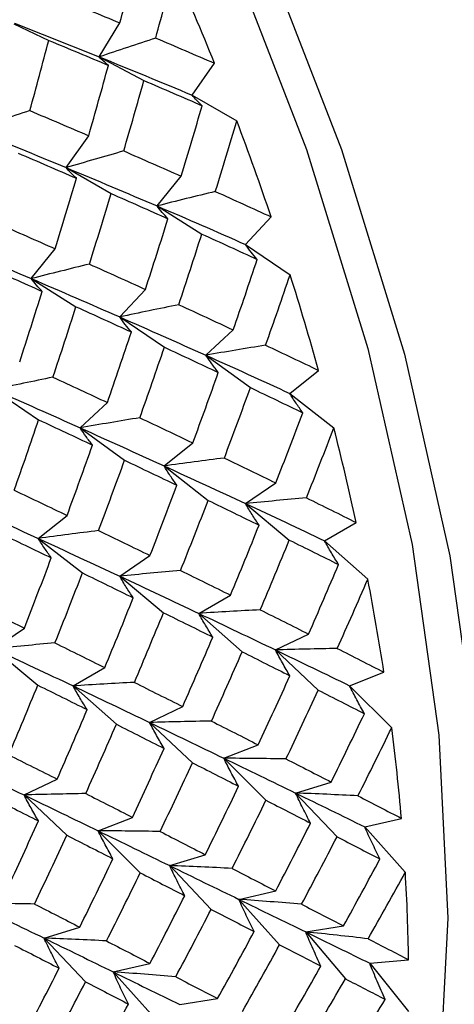
# Paper-space layout '_Isometric' of a CAD drawing. Units: inches. Extents: x -5.35 to 3.54, y -3.49 to 2.58.
# Drawn here: x 2.52 to 2.67, y -2.25 to -1.9 of the extents above; entities that cross this region are included whole.
import ezdxf

# ---------------------------------------------------------------- set-up
doc = ezdxf.new("R2010")
doc.units = ezdxf.units.IN
doc.header["$MEASUREMENT"] = 0

psp = doc.layouts.new('_Isometric')

# ---------------------------------------------------------------- linework, layer by layer
at = {"color": 7, "linetype": 'Continuous', "lineweight": 25}
for p, q in [((2.51775, -1.89856), (2.53019, -1.90448)), ((2.51793, -1.89836), (2.54817, -1.91038)), ((2.54817, -1.91038), (2.55556, -1.89826)), ((2.54817, -1.91038), (2.56415, -1.9188)), ((2.58129, -1.92402), (2.58928, -1.91264)), ((2.58129, -1.92402), (2.59728, -1.93325)), ((2.53643, -1.94991), (2.54443, -1.93853)), ((2.53643, -1.94991), (2.55243, -1.95914)), ((2.56881, -1.96359), (2.57741, -1.95297)), ((2.56881, -1.96359), (2.58479, -1.97362)), ((2.60035, -1.97731), (2.60953, -1.96748)), ((2.60035, -1.97731), (2.61629, -1.98812)), ((2.52392, -1.98951), (2.53251, -1.97889)), ((2.52392, -1.98951), (2.5399, -1.99954)), ((2.5555, -2.0032), (2.56467, -1.99337)), ((2.5555, -2.0032), (2.57143, -2.01401)), ((2.58626, -2.01687), (2.596, -2.00784)), ((2.58626, -2.01687), (2.60212, -2.02844)), ((2.61615, -2.03048), (2.62643, -2.02227)), ((2.51065, -2.0291), (2.52658, -2.03991)), ((2.61615, -2.03048), (2.6319, -2.04278)), ((2.54137, -2.04279), (2.55111, -2.03376)), ((2.54137, -2.04279), (2.55723, -2.05436)), ((2.5713, -2.05637), (2.58158, -2.04816)), ((2.5713, -2.05637), (2.58705, -2.06868)), ((2.60038, -2.06982), (2.61119, -2.06244)), ((2.60038, -2.06982), (2.616, -2.08284)), ((2.52645, -2.08227), (2.53673, -2.07405)), ((2.62856, -2.08312), (2.63988, -2.07659)), ((2.52645, -2.08227), (2.5422, -2.09457)), ((2.62856, -2.08312), (2.64402, -2.09682)), ((2.55549, -2.09574), (2.5663, -2.08836)), ((2.55549, -2.09574), (2.57111, -2.10876)), ((2.58371, -2.10901), (2.59502, -2.10248)), ((2.58371, -2.10901), (2.59917, -2.12271)), ((2.51068, -2.12161), (2.52149, -2.11423)), ((2.61107, -2.12205), (2.62286, -2.11637)), ((2.51068, -2.12161), (2.5263, -2.13462)), ((2.61107, -2.12205), (2.62632, -2.13641)), ((2.53886, -2.1349), (2.55017, -2.12837)), ((2.6375, -2.13482), (2.64976, -2.13002)), ((2.53886, -2.1349), (2.55431, -2.1486)), ((2.6375, -2.13482), (2.65253, -2.14982)), ((2.56617, -2.14796), (2.57797, -2.14229)), ((2.56617, -2.14796), (2.58143, -2.16232)), ((2.59265, -2.16071), (2.6049, -2.15592)), ((2.59265, -2.16071), (2.60768, -2.17571)), ((2.52137, -2.17383), (2.53316, -2.16816)), ((2.61824, -2.17314), (2.63093, -2.16922)), ((2.52137, -2.17383), (2.53662, -2.18819)), ((2.61824, -2.17314), (2.63302, -2.18874)), ((2.5478, -2.18661), (2.56005, -2.18181)), ((2.64289, -2.1852), (2.65599, -2.18217)), ((2.64289, -2.1852), (2.65739, -2.20138)), ((2.5478, -2.18661), (2.56283, -2.2016)), ((2.57334, -2.19905), (2.58603, -2.19513)), ((2.57334, -2.19905), (2.58812, -2.21465)), ((2.59804, -2.21109), (2.61114, -2.20806)), ((2.59804, -2.21109), (2.61254, -2.22727)), ((2.52853, -2.22492), (2.54123, -2.221)), ((2.62184, -2.22271), (2.63533, -2.22057)), ((2.62184, -2.22271), (2.63603, -2.23943)), ((2.52853, -2.22492), (2.54331, -2.24052)), ((2.55319, -2.23699), (2.56629, -2.23396)), ((2.64469, -2.23387), (2.65854, -2.23263)), ((2.64469, -2.23387), (2.65854, -2.25111)), ((2.55319, -2.23699), (2.56769, -2.25316)), ((2.57694, -2.24863), (2.59043, -2.24649))]:
    psp.add_line(p, q, dxfattribs=at)
at = {"color": 7, "linetype": 'Continuous', "lineweight": 25, "flags": 128}
for points in [[(1.84117, -1.35643), (1.86495, -1.34239), (1.90835, -1.32539), (1.95568, -1.31677), (2.00631, -1.31663), (2.05954, -1.32499), (2.11467, -1.34173), (2.17094, -1.36662), (2.2276, -1.39932), (2.28387, -1.4394), (2.33899, -1.48631), (2.39223, -1.53942), (2.44286, -1.59801), (2.49019, -1.66128), (2.53359, -1.72839), (2.57247, -1.79842), (2.6063, -1.87043), (2.63463, -1.94344), (2.65707, -2.01646), (2.67332, -2.08852), (2.68315, -2.15862)], [(1.98808, -1.3336), (2.01182, -1.33457), (2.06354, -1.34269), (2.11709, -1.35895), (2.17175, -1.38313), (2.22679, -1.4149), (2.28145, -1.45384), (2.335, -1.49941), (2.38672, -1.551), (2.4359, -1.60791), (2.48188, -1.66938), (2.52404, -1.73457), (2.56181, -1.8026), (2.59467, -1.87255), (2.62219, -1.94347), (2.64399, -2.01441), (2.65977, -2.0844), (2.66933, -2.15251), (2.67253, -2.2178), (2.66933, -2.2794), (2.65977, -2.33647), (2.64399, -2.38824), (2.62276, -2.43302)]]:
    psp.add_lwpolyline(points, dxfattribs=at)
at = {"color": 7, "linetype": 'Continuous', "lineweight": 25}
for centre, radius, start, end in [((1.53277, -2.33471), 1.1377, 21.7764, 23.63511), ((1.58013, -2.3164), 1.08693, 18.72452, 20.64068), ((1.64108, -2.2965), 1.0228, 15.55239, 17.54784), ((1.71328, -2.27729), 0.94808, 12.22198, 14.32094), ((1.79377, -2.26086), 0.86592, 8.69061, 10.92033), ((1.87923, -2.2489), 0.77963, 4.90991, 7.30129), ((1.96613, -2.24261), 0.69249, 0.82507, 3.41309)]:
    psp.add_arc(centre, radius, start, end, dxfattribs=at)
for points in [[(2.55556, -1.89826), (2.55779, -1.8899), (2.55996, -1.88156), (2.56208, -1.87323)], [(2.56835, -1.90365), (2.57063, -1.89528), (2.57286, -1.88693), (2.57504, -1.87859)], [(2.5341, -1.88938), (2.54131, -1.89233), (2.54846, -1.89529), (2.55556, -1.89826)], [(2.52346, -1.92957), (2.52575, -1.9212), (2.52799, -1.91284), (2.53019, -1.90448)], [(2.53019, -1.90448), (2.53733, -1.90745), (2.54443, -1.91042), (2.55147, -1.9134)], [(2.56835, -1.90365), (2.57538, -1.90664), (2.58237, -1.90963), (2.58928, -1.91264)], [(2.54817, -1.91038), (2.55935, -1.91491), (2.5704, -1.91946), (2.58129, -1.92402)], [(2.54443, -1.93853), (2.54683, -1.93015), (2.54917, -1.92177), (2.55147, -1.9134)], [(2.55694, -1.94395), (2.5594, -1.93556), (2.5618, -1.92718), (2.56415, -1.9188)], [(2.56415, -1.9188), (2.57113, -1.9218), (2.57805, -1.9248), (2.58492, -1.9278)], [(2.57741, -1.95297), (2.57997, -1.94457), (2.58247, -1.93618), (2.58492, -1.9278)], [(2.52346, -1.92957), (2.5305, -1.93255), (2.53749, -1.93554), (2.54443, -1.93853)], [(2.50328, -1.9363), (2.51445, -1.94082), (2.52551, -1.94536), (2.53643, -1.94991)], [(2.5896, -1.95842), (2.59222, -1.95003), (2.59478, -1.94163), (2.59728, -1.93325)], [(2.51926, -1.94472), (2.52623, -1.94771), (2.53316, -1.95071), (2.54004, -1.95371)], [(2.55694, -1.94395), (2.56382, -1.94696), (2.57064, -1.94996), (2.57741, -1.95297)], [(2.53643, -1.94991), (2.54736, -1.95446), (2.55816, -1.95902), (2.56881, -1.96359)], [(2.53251, -1.97889), (2.53507, -1.9705), (2.53758, -1.9621), (2.54004, -1.95371)], [(2.54471, -1.98434), (2.54733, -1.97594), (2.54991, -1.96754), (2.55243, -1.95914)], [(2.55243, -1.95914), (2.55925, -1.96215), (2.56601, -1.96516), (2.57272, -1.96817)], [(2.5896, -1.95842), (2.5963, -1.96144), (2.60295, -1.96446), (2.60953, -1.96748)], [(2.56881, -1.96359), (2.57948, -1.96816), (2.58999, -1.97274), (2.60035, -1.97731)], [(2.51206, -1.96986), (2.51892, -1.97287), (2.52574, -1.97588), (2.53251, -1.97889)], [(2.56467, -1.99337), (2.56741, -1.98497), (2.57009, -1.97657), (2.57272, -1.96817)], [(2.57656, -1.99882), (2.57936, -1.99042), (2.58211, -1.98202), (2.58479, -1.97362)], [(2.58479, -1.97362), (2.59144, -1.97664), (2.59802, -1.97965), (2.60454, -1.98266)], [(2.49158, -1.9758), (2.50247, -1.98036), (2.51326, -1.98493), (2.52392, -1.98951)], [(2.50758, -1.98504), (2.51437, -1.98805), (2.52112, -1.99107), (2.52783, -1.99408)], [(2.54471, -1.98434), (2.55142, -1.98735), (2.55807, -1.99036), (2.56467, -1.99337)], [(2.596, -2.00784), (2.59891, -1.99945), (2.60175, -1.99105), (2.60454, -1.98266)], [(2.60756, -2.01327), (2.61053, -2.00489), (2.61344, -1.9965), (2.61629, -1.98812)], [(2.52392, -1.98951), (2.53457, -1.99407), (2.5451, -1.99864), (2.5555, -2.0032)], [(2.51982, -2.01926), (2.52254, -2.01088), (2.52521, -2.00248), (2.52783, -1.99408)], [(2.53168, -2.02472), (2.53447, -2.01634), (2.53721, -2.00794), (2.5399, -1.99954)], [(2.5399, -1.99954), (2.54654, -2.00255), (2.55313, -2.00556), (2.55966, -2.00857)], [(2.57656, -1.99882), (2.5831, -2.00183), (2.58958, -2.00483), (2.596, -2.00784)], [(2.5555, -2.0032), (2.56589, -2.00777), (2.57615, -2.01233), (2.58626, -2.01687)], [(2.55111, -2.03376), (2.55401, -2.02537), (2.55686, -2.01697), (2.55966, -2.00857)], [(2.60756, -2.01327), (2.61391, -2.01628), (2.62021, -2.01927), (2.62643, -2.02227)], [(2.56267, -2.03919), (2.56565, -2.0308), (2.56857, -2.02241), (2.57143, -2.01401)], [(2.57143, -2.01401), (2.5779, -2.01702), (2.58432, -2.02002), (2.59068, -2.02302)], [(2.58626, -2.01687), (2.59638, -2.02142), (2.60635, -2.02596), (2.61615, -2.03048)], [(2.58158, -2.04816), (2.58467, -2.03978), (2.5877, -2.0314), (2.59068, -2.02302)], [(2.53168, -2.02472), (2.53821, -2.02774), (2.54468, -2.03075), (2.55111, -2.03376)], [(2.51065, -2.0291), (2.521, -2.03367), (2.53125, -2.03824), (2.54137, -2.04279)], [(2.59283, -2.05355), (2.59598, -2.04518), (2.59908, -2.03681), (2.60212, -2.02844)], [(2.60212, -2.02844), (2.60841, -2.03143), (2.61464, -2.03442), (2.62081, -2.0374)], [(2.61119, -2.06244), (2.61446, -2.0541), (2.61766, -2.04575), (2.62081, -2.0374)], [(2.51786, -2.06506), (2.52083, -2.05667), (2.52374, -2.04829), (2.52658, -2.03991)], [(2.52658, -2.03991), (2.53303, -2.04292), (2.53944, -2.04593), (2.54579, -2.04893)], [(2.56267, -2.03919), (2.56903, -2.04218), (2.57533, -2.04517), (2.58158, -2.04816)], [(2.54137, -2.04279), (2.55148, -2.04733), (2.56146, -2.05186), (2.5713, -2.05637)], [(2.6221, -2.06778), (2.62543, -2.05946), (2.6287, -2.05112), (2.6319, -2.04278)], [(2.53673, -2.07405), (2.5398, -2.06569), (2.54282, -2.05732), (2.54579, -2.04893)], [(2.54795, -2.07946), (2.55109, -2.0711), (2.55419, -2.06273), (2.55723, -2.05436)], [(2.55723, -2.05436), (2.56351, -2.05735), (2.56975, -2.06033), (2.57593, -2.0633)], [(2.59283, -2.05355), (2.59901, -2.05652), (2.60513, -2.05949), (2.61119, -2.06244)], [(2.5713, -2.05637), (2.58114, -2.06088), (2.59084, -2.06537), (2.60038, -2.06982)], [(2.51786, -2.06506), (2.52421, -2.06806), (2.5305, -2.07106), (2.53673, -2.07405)], [(2.5663, -2.08836), (2.56956, -2.08002), (2.57277, -2.07167), (2.57593, -2.0633)], [(2.49656, -2.06866), (2.50668, -2.07321), (2.51664, -2.07775), (2.52645, -2.08227)], [(2.57721, -2.0937), (2.58054, -2.08537), (2.58383, -2.07703), (2.58705, -2.06868)], [(2.58705, -2.06868), (2.59316, -2.07164), (2.59922, -2.07459), (2.60521, -2.07753)], [(2.60038, -2.06982), (2.60994, -2.07429), (2.61933, -2.07872), (2.62856, -2.08312)], [(2.6221, -2.06778), (2.62809, -2.07073), (2.63402, -2.07366), (2.63988, -2.07659)], [(2.51242, -2.08022), (2.51871, -2.08322), (2.52494, -2.0862), (2.5311, -2.08918)], [(2.54795, -2.07946), (2.55411, -2.08244), (2.56023, -2.0854), (2.5663, -2.08836)], [(2.59502, -2.10248), (2.59848, -2.09417), (2.60188, -2.08586), (2.60521, -2.07753)], [(2.52645, -2.08227), (2.53625, -2.08679), (2.54593, -2.09128), (2.55549, -2.09574)], [(2.60561, -2.10773), (2.60913, -2.09945), (2.6126, -2.09115), (2.616, -2.08284)], [(2.616, -2.08284), (2.62193, -2.08577), (2.62779, -2.08868), (2.63359, -2.09158)], [(2.52149, -2.11423), (2.52475, -2.10588), (2.52796, -2.09753), (2.5311, -2.08918)], [(2.53239, -2.11957), (2.53572, -2.11124), (2.53899, -2.1029), (2.5422, -2.09457)], [(2.5422, -2.09457), (2.54829, -2.09754), (2.55433, -2.1005), (2.56033, -2.10344)], [(2.57721, -2.0937), (2.5832, -2.09664), (2.58914, -2.09956), (2.59502, -2.10248)], [(2.62286, -2.11637), (2.6265, -2.10812), (2.63008, -2.09986), (2.63359, -2.09158)], [(2.55549, -2.09574), (2.56503, -2.1002), (2.57445, -2.10462), (2.58371, -2.10901)], [(2.6331, -2.12154), (2.6368, -2.11331), (2.64044, -2.10507), (2.64402, -2.09682)], [(2.55017, -2.12837), (2.55361, -2.12008), (2.55699, -2.11177), (2.56033, -2.10344)], [(2.50312, -2.10533), (2.5093, -2.10831), (2.51543, -2.11127), (2.52149, -2.11423)], [(2.60561, -2.10773), (2.61142, -2.11063), (2.61717, -2.11351), (2.62286, -2.11637)], [(2.56073, -2.13364), (2.56424, -2.12537), (2.5677, -2.11707), (2.57111, -2.10876)], [(2.57111, -2.10876), (2.57703, -2.11168), (2.5829, -2.11459), (2.58871, -2.11749)], [(2.58371, -2.10901), (2.59298, -2.1134), (2.6021, -2.11774), (2.61107, -2.12205)], [(2.57797, -2.14229), (2.5816, -2.13404), (2.58519, -2.12577), (2.58871, -2.11749)], [(2.51068, -2.12161), (2.52023, -2.12607), (2.52963, -2.1305), (2.53886, -2.1349)], [(2.53239, -2.11957), (2.53838, -2.12251), (2.54431, -2.12545), (2.55017, -2.12837)], [(2.61107, -2.12205), (2.62004, -2.12635), (2.62886, -2.13061), (2.6375, -2.13482)], [(2.6331, -2.12154), (2.63871, -2.12439), (2.64427, -2.12721), (2.64976, -2.13002)], [(2.58821, -2.14745), (2.59192, -2.13923), (2.59557, -2.13098), (2.59917, -2.12271)], [(2.59917, -2.12271), (2.60491, -2.12559), (2.61059, -2.12845), (2.61621, -2.13129)], [(2.6049, -2.15592), (2.60873, -2.14772), (2.6125, -2.13951), (2.61621, -2.13129)], [(2.5159, -2.15952), (2.51943, -2.15123), (2.52289, -2.14293), (2.5263, -2.13462)], [(2.5263, -2.13462), (2.53222, -2.13755), (2.53809, -2.14047), (2.54388, -2.14337)], [(2.53886, -2.1349), (2.54809, -2.1393), (2.5572, -2.14366), (2.56617, -2.14796)], [(2.56073, -2.13364), (2.56653, -2.13654), (2.57227, -2.13943), (2.57797, -2.14229)], [(2.61481, -2.16096), (2.61871, -2.15279), (2.62255, -2.14461), (2.62632, -2.13641)], [(2.62632, -2.13641), (2.63188, -2.13923), (2.63736, -2.14203), (2.64279, -2.14481)], [(2.53316, -2.16816), (2.5368, -2.15991), (2.54037, -2.15164), (2.54388, -2.14337)], [(2.63093, -2.16922), (2.63495, -2.1611), (2.6389, -2.15296), (2.64279, -2.14481)], [(2.54339, -2.17332), (2.5471, -2.1651), (2.55074, -2.15685), (2.55431, -2.1486)], [(2.55431, -2.1486), (2.56003, -2.15149), (2.56571, -2.15435), (2.57133, -2.1572)], [(2.56617, -2.14796), (2.57514, -2.15226), (2.58397, -2.15652), (2.59265, -2.16071)], [(2.58821, -2.14745), (2.59383, -2.15029), (2.5994, -2.15311), (2.6049, -2.15592)], [(2.64048, -2.17413), (2.64456, -2.16605), (2.64858, -2.15794), (2.65253, -2.14982)], [(2.56005, -2.18181), (2.56386, -2.17363), (2.56762, -2.16543), (2.57133, -2.1572)], [(2.49401, -2.16079), (2.50328, -2.16518), (2.5124, -2.16953), (2.52137, -2.17383)], [(2.5159, -2.15952), (2.52172, -2.16241), (2.52747, -2.16529), (2.53316, -2.16816)], [(2.59265, -2.16071), (2.60133, -2.16491), (2.60986, -2.16905), (2.61824, -2.17314)], [(2.61481, -2.16096), (2.62024, -2.16373), (2.62562, -2.16649), (2.63093, -2.16922)], [(2.56993, -2.18687), (2.57382, -2.17871), (2.57765, -2.17053), (2.58143, -2.16232)], [(2.58143, -2.16232), (2.58698, -2.16514), (2.59247, -2.16794), (2.59791, -2.17071)], [(2.58603, -2.19513), (2.59005, -2.18702), (2.59401, -2.17888), (2.59791, -2.17071)], [(2.50946, -2.1745), (2.5152, -2.17737), (2.52089, -2.18023), (2.52651, -2.18307)], [(2.52137, -2.17383), (2.53034, -2.17814), (2.53915, -2.1824), (2.5478, -2.18661)], [(2.54339, -2.17332), (2.54901, -2.17617), (2.55457, -2.179), (2.56005, -2.18181)], [(2.61824, -2.17314), (2.62662, -2.17722), (2.63484, -2.18124), (2.64289, -2.1852)], [(2.64048, -2.17413), (2.64571, -2.17684), (2.65089, -2.17952), (2.65599, -2.18217)], [(2.59559, -2.20005), (2.59968, -2.19196), (2.60371, -2.18385), (2.60768, -2.17571)], [(2.60768, -2.17571), (2.61305, -2.17846), (2.61835, -2.18118), (2.62359, -2.18388)], [(2.5152, -2.2077), (2.51903, -2.19951), (2.5228, -2.1913), (2.52651, -2.18307)], [(2.61114, -2.20806), (2.61535, -2.20003), (2.6195, -2.19197), (2.62359, -2.18388)], [(2.5251, -2.21274), (2.529, -2.20458), (2.53284, -2.19639), (2.53662, -2.18819)], [(2.53662, -2.18819), (2.54217, -2.19101), (2.54766, -2.19381), (2.55308, -2.19659)], [(2.5478, -2.18661), (2.55644, -2.19082), (2.56496, -2.19497), (2.57334, -2.19905)], [(2.56993, -2.18687), (2.57535, -2.18965), (2.58072, -2.1924), (2.58603, -2.19513)], [(2.62035, -2.21282), (2.62464, -2.20482), (2.62886, -2.19679), (2.63302, -2.18874)], [(2.63302, -2.18874), (2.63819, -2.19141), (2.64329, -2.19405), (2.64833, -2.19667)], [(2.54123, -2.221), (2.54524, -2.21288), (2.5492, -2.20475), (2.55308, -2.19659)], [(2.57334, -2.19905), (2.58172, -2.20313), (2.58995, -2.20715), (2.59804, -2.21109)], [(2.63533, -2.22057), (2.63973, -2.21263), (2.64406, -2.20466), (2.64833, -2.19667)], [(2.55077, -2.22592), (2.55486, -2.21783), (2.55888, -2.20972), (2.56283, -2.2016)], [(2.56283, -2.2016), (2.56817, -2.20436), (2.57347, -2.20709), (2.57871, -2.20979)], [(2.59559, -2.20005), (2.60083, -2.20275), (2.60602, -2.20542), (2.61114, -2.20806)], [(2.64418, -2.22516), (2.64865, -2.21726), (2.65305, -2.20933), (2.65739, -2.20138)], [(2.56629, -2.23396), (2.57048, -2.22594), (2.57462, -2.21788), (2.57871, -2.20979)], [(2.50295, -2.2125), (2.51163, -2.2167), (2.52016, -2.22084), (2.52853, -2.22492)], [(2.5251, -2.21274), (2.53054, -2.21552), (2.53591, -2.21827), (2.54123, -2.221)], [(2.59804, -2.21109), (2.60612, -2.21504), (2.61406, -2.21891), (2.62184, -2.22271)], [(2.62035, -2.21282), (2.62541, -2.21543), (2.6304, -2.21802), (2.63533, -2.22057)], [(2.57548, -2.23873), (2.57975, -2.23074), (2.58396, -2.22271), (2.58812, -2.21465)], [(2.58812, -2.21465), (2.59329, -2.21732), (2.5984, -2.21996), (2.60346, -2.22258)], [(2.59043, -2.24649), (2.59483, -2.23855), (2.59917, -2.23058), (2.60346, -2.22258)], [(2.62184, -2.22271), (2.62962, -2.22651), (2.63724, -2.23023), (2.64469, -2.23387)], [(2.51798, -2.2275), (2.52334, -2.23024), (2.52865, -2.23297), (2.53389, -2.23566)], [(2.52853, -2.22492), (2.53692, -2.22901), (2.54514, -2.23303), (2.55319, -2.23699)], [(2.55077, -2.22592), (2.55601, -2.22862), (2.56119, -2.2313), (2.56629, -2.23396)], [(2.59929, -2.25108), (2.60376, -2.24317), (2.60818, -2.23524), (2.61254, -2.22727)], [(2.61254, -2.22727), (2.61752, -2.22985), (2.62244, -2.23239), (2.6273, -2.23491)], [(2.64418, -2.22516), (2.64903, -2.22768), (2.65382, -2.23018), (2.65854, -2.23263)], [(2.61369, -2.25853), (2.61829, -2.25069), (2.62282, -2.24281), (2.6273, -2.23491)], [(2.52144, -2.25985), (2.52565, -2.25181), (2.5298, -2.24375), (2.53389, -2.23566)], [(2.55319, -2.23699), (2.56124, -2.24094), (2.56916, -2.24483), (2.57694, -2.24863)], [(2.53065, -2.26461), (2.53493, -2.2566), (2.53916, -2.24857), (2.54331, -2.24052)], [(2.54331, -2.24052), (2.54848, -2.24319), (2.55359, -2.24584), (2.55863, -2.24845)], [(2.57548, -2.23873), (2.58052, -2.24135), (2.5855, -2.24393), (2.59043, -2.24649)], [(2.62221, -2.26292), (2.62688, -2.25512), (2.63148, -2.24729), (2.63603, -2.23943)], [(2.63603, -2.23943), (2.64081, -2.24191), (2.64553, -2.24436), (2.65019, -2.24677)], [(2.54562, -2.27236), (2.55002, -2.26441), (2.55436, -2.25644), (2.55863, -2.24845)], [(2.63603, -2.27005), (2.64081, -2.26232), (2.64553, -2.25456), (2.65019, -2.24677)]]:
    psp.add_open_spline(points, degree=3, dxfattribs=at)
for points, knots in [([(2.56835, -1.90365), (2.565, -1.90476), (2.56165, -1.90587), (2.55829, -1.90699), (2.55492, -1.90811), (2.55155, -1.90924), (2.54817, -1.91038)], [0, 0, 0, 0, 0.0002923219, 0.0002923219, 0.0002923219, 0.0005847102, 0.0005847102, 0.0005847102, 0.0005847102]), ([(2.55147, -1.9134), (2.55086, -1.91292), (2.55029, -1.91243), (2.54974, -1.91193), (2.54919, -1.91142), (2.54867, -1.91091), (2.54817, -1.91038)], [0, 0, 0, 0, 0.0002923793, 0.0002923793, 0.0002923793, 0.0005848222, 0.0005848222, 0.0005848222, 0.0005848222]), ([(2.58492, -1.9278), (2.58426, -1.92719), (2.58363, -1.92657), (2.58302, -1.92594), (2.58242, -1.92531), (2.58184, -1.92467), (2.58129, -1.92402)], [0, 0, 0, 0, 0.0002921836, 0.0002921836, 0.0002921836, 0.0005844293, 0.0005844293, 0.0005844293, 0.0005844293]), ([(2.52346, -1.92957), (2.52011, -1.93067), (2.51676, -1.93179), (2.51339, -1.93291), (2.51003, -1.93403), (2.50666, -1.93516), (2.50328, -1.9363)], [0, 0, 0, 0, 0.0002923793, 0.0002923793, 0.0002923793, 0.0005848222, 0.0005848222, 0.0005848222, 0.0005848222]), ([(2.55694, -1.94395), (2.55354, -1.94493), (2.55013, -1.94591), (2.54671, -1.9469), (2.54329, -1.9479), (2.53987, -1.9489), (2.53643, -1.94991)], [0, 0, 0, 0, 0.0002924255, 0.0002924255, 0.0002924255, 0.0005849161, 0.0005849161, 0.0005849161, 0.0005849161]), ([(2.54004, -1.95371), (2.53939, -1.9531), (2.53876, -1.95248), (2.53816, -1.95184), (2.53756, -1.95121), (2.53698, -1.95057), (2.53643, -1.94991)], [0, 0, 0, 0, 0.0002924255, 0.0002924255, 0.0002924255, 0.0005849161, 0.0005849161, 0.0005849161, 0.0005849161]), ([(2.5896, -1.95842), (2.58615, -1.95927), (2.58269, -1.96012), (2.57923, -1.96098), (2.57577, -1.96184), (2.57229, -1.96271), (2.56881, -1.96359)], [0, 0, 0, 0, 0.0002923219, 0.0002923219, 0.0002923219, 0.0005847102, 0.0005847102, 0.0005847102, 0.0005847102]), ([(2.57272, -1.96817), (2.57201, -1.96743), (2.57134, -1.96667), (2.57069, -1.96591), (2.57003, -1.96515), (2.56941, -1.96437), (2.56881, -1.96359)], [0, 0, 0, 0, 0.0002923793, 0.0002923793, 0.0002923793, 0.0005848222, 0.0005848222, 0.0005848222, 0.0005848222]), ([(2.60454, -1.98266), (2.60379, -1.98179), (2.60307, -1.98091), (2.60237, -1.98002), (2.60167, -1.97913), (2.601, -1.97822), (2.60035, -1.97731)], [0, 0, 0, 0, 0.0002921836, 0.0002921836, 0.0002921836, 0.0005844293, 0.0005844293, 0.0005844293, 0.0005844293]), ([(2.54471, -1.98434), (2.54126, -1.98518), (2.5378, -1.98603), (2.53434, -1.98689), (2.53087, -1.98775), (2.5274, -1.98863), (2.52392, -1.98951)], [0, 0, 0, 0, 0.0002923793, 0.0002923793, 0.0002923793, 0.0005848222, 0.0005848222, 0.0005848222, 0.0005848222]), ([(2.52783, -1.99408), (2.52712, -1.99334), (2.52644, -1.99259), (2.52579, -1.99183), (2.52514, -1.99106), (2.52452, -1.99029), (2.52392, -1.98951)], [0, 0, 0, 0, 0.0002923219, 0.0002923219, 0.0002923219, 0.0005847102, 0.0005847102, 0.0005847102, 0.0005847102]), ([(2.57656, -1.99882), (2.57307, -1.99953), (2.56957, -2.00025), (2.56606, -2.00098), (2.56254, -2.00171), (2.55902, -2.00245), (2.5555, -2.0032)], [0, 0, 0, 0, 0.0002924255, 0.0002924255, 0.0002924255, 0.0005849161, 0.0005849161, 0.0005849161, 0.0005849161]), ([(2.55966, -2.00857), (2.55892, -2.0077), (2.5582, -2.00681), (2.5575, -2.00592), (2.55681, -2.00502), (2.55614, -2.00412), (2.5555, -2.0032)], [0, 0, 0, 0, 0.0002924255, 0.0002924255, 0.0002924255, 0.0005849161, 0.0005849161, 0.0005849161, 0.0005849161]), ([(2.60756, -2.01327), (2.60403, -2.01385), (2.60048, -2.01444), (2.59693, -2.01504), (2.59338, -2.01564), (2.58983, -2.01625), (2.58626, -2.01687)], [0, 0, 0, 0, 0.0002923219, 0.0002923219, 0.0002923219, 0.0005847102, 0.0005847102, 0.0005847102, 0.0005847102]), ([(2.59068, -2.02302), (2.58989, -2.02201), (2.58913, -2.021), (2.58839, -2.01997), (2.58765, -2.01895), (2.58694, -2.01791), (2.58626, -2.01687)], [0, 0, 0, 0, 0.0002923793, 0.0002923793, 0.0002923793, 0.0005848222, 0.0005848222, 0.0005848222, 0.0005848222]), ([(2.53168, -2.02472), (2.52819, -2.02543), (2.5247, -2.02615), (2.52119, -2.02688), (2.51768, -2.02761), (2.51417, -2.02835), (2.51065, -2.0291)], [0, 0, 0, 0, 0.0002921836, 0.0002921836, 0.0002921836, 0.0005844293, 0.0005844293, 0.0005844293, 0.0005844293]), ([(2.62081, -2.0374), (2.61998, -2.03626), (2.61918, -2.03512), (2.6184, -2.03396), (2.61762, -2.03281), (2.61687, -2.03165), (2.61615, -2.03048)], [0, 0, 0, 0, 0.0002921836, 0.0002921836, 0.0002921836, 0.0005844293, 0.0005844293, 0.0005844293, 0.0005844293]), ([(2.56267, -2.03919), (2.55914, -2.03977), (2.55559, -2.04035), (2.55204, -2.04095), (2.54849, -2.04156), (2.54493, -2.04217), (2.54137, -2.04279)], [0, 0, 0, 0, 0.0002923793, 0.0002923793, 0.0002923793, 0.0005848222, 0.0005848222, 0.0005848222, 0.0005848222]), ([(2.54579, -2.04893), (2.545, -2.04793), (2.54423, -2.04691), (2.5435, -2.04589), (2.54276, -2.04486), (2.54205, -2.04383), (2.54137, -2.04279)], [0, 0, 0, 0, 0.0002923219, 0.0002923219, 0.0002923219, 0.0005847102, 0.0005847102, 0.0005847102, 0.0005847102]), ([(2.59283, -2.05355), (2.58925, -2.054), (2.58567, -2.05446), (2.58209, -2.05493), (2.5785, -2.0554), (2.5749, -2.05588), (2.5713, -2.05637)], [0, 0, 0, 0, 0.0002924255, 0.0002924255, 0.0002924255, 0.0005849161, 0.0005849161, 0.0005849161, 0.0005849161]), ([(2.57593, -2.0633), (2.5751, -2.06217), (2.5743, -2.06102), (2.57353, -2.05986), (2.57276, -2.05871), (2.57202, -2.05755), (2.5713, -2.05637)], [0, 0, 0, 0, 0.0002924255, 0.0002924255, 0.0002924255, 0.0005849161, 0.0005849161, 0.0005849161, 0.0005849161]), ([(2.6221, -2.06778), (2.61849, -2.0681), (2.61488, -2.06843), (2.61126, -2.06877), (2.60764, -2.06911), (2.60402, -2.06946), (2.60038, -2.06982)], [0, 0, 0, 0, 0.0002923219, 0.0002923219, 0.0002923219, 0.0005847102, 0.0005847102, 0.0005847102, 0.0005847102]), ([(2.60521, -2.07753), (2.60435, -2.07626), (2.60352, -2.07498), (2.60272, -2.0737), (2.60191, -2.07242), (2.60113, -2.07112), (2.60038, -2.06982)], [0, 0, 0, 0, 0.0002923793, 0.0002923793, 0.0002923793, 0.0005848222, 0.0005848222, 0.0005848222, 0.0005848222]), ([(2.54795, -2.07946), (2.54438, -2.0799), (2.5408, -2.08036), (2.53722, -2.08083), (2.53364, -2.08129), (2.53005, -2.08177), (2.52645, -2.08227)], [0, 0, 0, 0, 0.0002921836, 0.0002921836, 0.0002921836, 0.0005844293, 0.0005844293, 0.0005844293, 0.0005844293]), ([(2.5311, -2.08918), (2.53028, -2.08805), (2.52947, -2.0869), (2.5287, -2.08575), (2.52792, -2.0846), (2.52717, -2.08343), (2.52645, -2.08227)], [0, 0, 0, 0, 0.0002921836, 0.0002921836, 0.0002921836, 0.0005844293, 0.0005844293, 0.0005844293, 0.0005844293]), ([(2.63359, -2.09158), (2.6327, -2.09019), (2.63183, -2.08878), (2.631, -2.08737), (2.63016, -2.08596), (2.62935, -2.08454), (2.62856, -2.08312)], [0, 0, 0, 0, 0.0002921836, 0.0002921836, 0.0002921836, 0.0005844293, 0.0005844293, 0.0005844293, 0.0005844293]), ([(2.57721, -2.0937), (2.5736, -2.09401), (2.56999, -2.09434), (2.56637, -2.09468), (2.56275, -2.09502), (2.55912, -2.09538), (2.55549, -2.09574)], [0, 0, 0, 0, 0.0002923793, 0.0002923793, 0.0002923793, 0.0005848222, 0.0005848222, 0.0005848222, 0.0005848222]), ([(2.56033, -2.10344), (2.55946, -2.10218), (2.55863, -2.1009), (2.55782, -2.09962), (2.55702, -2.09833), (2.55624, -2.09704), (2.55549, -2.09574)], [0, 0, 0, 0, 0.0002923219, 0.0002923219, 0.0002923219, 0.0005847102, 0.0005847102, 0.0005847102, 0.0005847102]), ([(2.60561, -2.10773), (2.60197, -2.10792), (2.59833, -2.10812), (2.59468, -2.10833), (2.59103, -2.10855), (2.58738, -2.10877), (2.58371, -2.10901)], [0, 0, 0, 0, 0.0002924255, 0.0002924255, 0.0002924255, 0.0005849161, 0.0005849161, 0.0005849161, 0.0005849161]), ([(2.58871, -2.11749), (2.58782, -2.11609), (2.58696, -2.11468), (2.58613, -2.11327), (2.5853, -2.11186), (2.58449, -2.11044), (2.58371, -2.10901)], [0, 0, 0, 0, 0.0002924255, 0.0002924255, 0.0002924255, 0.0005849161, 0.0005849161, 0.0005849161, 0.0005849161]), ([(2.53239, -2.11957), (2.52879, -2.11988), (2.52518, -2.12021), (2.52156, -2.12055), (2.51794, -2.12089), (2.51431, -2.12124), (2.51068, -2.12161)], [0, 0, 0, 0, 0.0002923219, 0.0002923219, 0.0002923219, 0.0005847102, 0.0005847102, 0.0005847102, 0.0005847102]), ([(2.6331, -2.12154), (2.62944, -2.1216), (2.62578, -2.12167), (2.6221, -2.12175), (2.61843, -2.12184), (2.61475, -2.12193), (2.61107, -2.12205)], [0, 0, 0, 0, 0.0002923219, 0.0002923219, 0.0002923219, 0.0005847102, 0.0005847102, 0.0005847102, 0.0005847102]), ([(2.61621, -2.13129), (2.6153, -2.12976), (2.61442, -2.12823), (2.61356, -2.12669), (2.6127, -2.12515), (2.61187, -2.1236), (2.61107, -2.12205)], [0, 0, 0, 0, 0.0002923793, 0.0002923793, 0.0002923793, 0.0005848222, 0.0005848222, 0.0005848222, 0.0005848222]), ([(2.56073, -2.13364), (2.5571, -2.13383), (2.55346, -2.13402), (2.54982, -2.13423), (2.54617, -2.13444), (2.54252, -2.13467), (2.53886, -2.1349)], [0, 0, 0, 0, 0.0002921836, 0.0002921836, 0.0002921836, 0.0005844293, 0.0005844293, 0.0005844293, 0.0005844293]), ([(2.54388, -2.14337), (2.54299, -2.14197), (2.54213, -2.14057), (2.54129, -2.13916), (2.54046, -2.13775), (2.53964, -2.13633), (2.53886, -2.1349)], [0, 0, 0, 0, 0.0002921836, 0.0002921836, 0.0002921836, 0.0005844293, 0.0005844293, 0.0005844293, 0.0005844293]), ([(2.64279, -2.14481), (2.64185, -2.14316), (2.64094, -2.1415), (2.64006, -2.13983), (2.63918, -2.13817), (2.63833, -2.1365), (2.6375, -2.13482)], [0, 0, 0, 0, 0.0002921836, 0.0002921836, 0.0002921836, 0.0005844293, 0.0005844293, 0.0005844293, 0.0005844293]), ([(2.58821, -2.14745), (2.58455, -2.14751), (2.58088, -2.14758), (2.57721, -2.14767), (2.57354, -2.14775), (2.56986, -2.14785), (2.56617, -2.14796)], [0, 0, 0, 0, 0.0002923793, 0.0002923793, 0.0002923793, 0.0005848222, 0.0005848222, 0.0005848222, 0.0005848222]), ([(2.57133, -2.1572), (2.57041, -2.15567), (2.56953, -2.15414), (2.56867, -2.1526), (2.56781, -2.15106), (2.56698, -2.14952), (2.56617, -2.14796)], [0, 0, 0, 0, 0.0002923219, 0.0002923219, 0.0002923219, 0.0005847102, 0.0005847102, 0.0005847102, 0.0005847102]), ([(2.59791, -2.17071), (2.59698, -2.16906), (2.59607, -2.1674), (2.5952, -2.16573), (2.59432, -2.16407), (2.59347, -2.16239), (2.59265, -2.16071)], [0, 0, 0, 0, 0.0002924255, 0.0002924255, 0.0002924255, 0.0005849161, 0.0005849161, 0.0005849161, 0.0005849161]), ([(2.61481, -2.16096), (2.61113, -2.16089), (2.60744, -2.16084), (2.60375, -2.1608), (2.60006, -2.16075), (2.59636, -2.16073), (2.59265, -2.16071)], [0, 0, 0, 0, 0.0002924255, 0.0002924255, 0.0002924255, 0.0005849161, 0.0005849161, 0.0005849161, 0.0005849161]), ([(2.54339, -2.17332), (2.53974, -2.17338), (2.53607, -2.17345), (2.5324, -2.17354), (2.52873, -2.17362), (2.52505, -2.17372), (2.52137, -2.17383)], [0, 0, 0, 0, 0.0002923219, 0.0002923219, 0.0002923219, 0.0005847102, 0.0005847102, 0.0005847102, 0.0005847102]), ([(2.52651, -2.18307), (2.5256, -2.18154), (2.52471, -2.18001), (2.52386, -2.17847), (2.523, -2.17693), (2.52217, -2.17538), (2.52137, -2.17383)], [0, 0, 0, 0, 0.0002923793, 0.0002923793, 0.0002923793, 0.0005848222, 0.0005848222, 0.0005848222, 0.0005848222]), ([(2.62359, -2.18388), (2.62265, -2.1821), (2.62173, -2.18032), (2.62083, -2.17852), (2.61994, -2.17673), (2.61907, -2.17494), (2.61824, -2.17314)], [0, 0, 0, 0, 0.0002923793, 0.0002923793, 0.0002923793, 0.0005848222, 0.0005848222, 0.0005848222, 0.0005848222]), ([(2.64048, -2.17413), (2.63678, -2.17394), (2.63308, -2.17376), (2.62938, -2.17359), (2.62567, -2.17342), (2.62196, -2.17327), (2.61824, -2.17314)], [0, 0, 0, 0, 0.0002923219, 0.0002923219, 0.0002923219, 0.0005847102, 0.0005847102, 0.0005847102, 0.0005847102]), ([(2.64833, -2.19667), (2.64737, -2.19477), (2.64644, -2.19286), (2.64553, -2.19095), (2.64462, -2.18904), (2.64374, -2.18712), (2.64289, -2.1852)], [0, 0, 0, 0, 0.0002921836, 0.0002921836, 0.0002921836, 0.0005844293, 0.0005844293, 0.0005844293, 0.0005844293]), ([(2.55308, -2.19659), (2.55215, -2.19494), (2.55124, -2.19328), (2.55036, -2.19162), (2.54948, -2.18995), (2.54862, -2.18828), (2.5478, -2.18661)], [0, 0, 0, 0, 0.0002921836, 0.0002921836, 0.0002921836, 0.0005844293, 0.0005844293, 0.0005844293, 0.0005844293]), ([(2.56993, -2.18687), (2.56625, -2.1868), (2.56257, -2.18674), (2.55888, -2.1867), (2.5552, -2.18665), (2.5515, -2.18662), (2.5478, -2.18661)], [0, 0, 0, 0, 0.0002921836, 0.0002921836, 0.0002921836, 0.0005844293, 0.0005844293, 0.0005844293, 0.0005844293]), ([(2.57871, -2.20979), (2.57776, -2.20801), (2.57683, -2.20623), (2.57594, -2.20444), (2.57505, -2.20265), (2.57418, -2.20085), (2.57334, -2.19905)], [0, 0, 0, 0, 0.0002923219, 0.0002923219, 0.0002923219, 0.0005847102, 0.0005847102, 0.0005847102, 0.0005847102]), ([(2.59559, -2.20005), (2.59189, -2.19985), (2.58819, -2.19967), (2.58449, -2.19951), (2.58078, -2.19934), (2.57706, -2.19919), (2.57334, -2.19905)], [0, 0, 0, 0, 0.0002923793, 0.0002923793, 0.0002923793, 0.0005848222, 0.0005848222, 0.0005848222, 0.0005848222]), ([(2.5251, -2.21274), (2.52142, -2.21268), (2.51774, -2.21262), (2.51405, -2.21258), (2.51035, -2.21254), (2.50665, -2.21251), (2.50295, -2.2125)], [0, 0, 0, 0, 0.0002924255, 0.0002924255, 0.0002924255, 0.0005849161, 0.0005849161, 0.0005849161, 0.0005849161]), ([(2.60346, -2.22258), (2.6025, -2.22067), (2.60157, -2.21876), (2.60066, -2.21685), (2.59976, -2.21494), (2.59889, -2.21302), (2.59804, -2.21109)], [0, 0, 0, 0, 0.0002924255, 0.0002924255, 0.0002924255, 0.0005849161, 0.0005849161, 0.0005849161, 0.0005849161]), ([(2.62035, -2.21282), (2.61665, -2.2125), (2.61294, -2.2122), (2.60922, -2.21191), (2.6055, -2.21162), (2.60177, -2.21135), (2.59804, -2.21109)], [0, 0, 0, 0, 0.0002924255, 0.0002924255, 0.0002924255, 0.0005849161, 0.0005849161, 0.0005849161, 0.0005849161]), ([(2.6273, -2.23491), (2.62633, -2.23289), (2.6254, -2.23086), (2.62448, -2.22882), (2.62357, -2.22679), (2.62269, -2.22475), (2.62184, -2.22271)], [0, 0, 0, 0, 0.0002923793, 0.0002923793, 0.0002923793, 0.0005848222, 0.0005848222, 0.0005848222, 0.0005848222]), ([(2.64418, -2.22516), (2.64047, -2.22472), (2.63675, -2.2243), (2.63303, -2.22389), (2.62931, -2.22348), (2.62557, -2.22309), (2.62184, -2.22271)], [0, 0, 0, 0, 0.0002923219, 0.0002923219, 0.0002923219, 0.0005847102, 0.0005847102, 0.0005847102, 0.0005847102]), ([(2.53389, -2.23566), (2.53294, -2.23388), (2.53202, -2.2321), (2.53113, -2.23031), (2.53024, -2.22852), (2.52937, -2.22672), (2.52853, -2.22492)], [0, 0, 0, 0, 0.0002923793, 0.0002923793, 0.0002923793, 0.0005848222, 0.0005848222, 0.0005848222, 0.0005848222]), ([(2.55077, -2.22592), (2.54708, -2.22572), (2.54338, -2.22554), (2.53968, -2.22538), (2.53597, -2.22521), (2.53226, -2.22506), (2.52853, -2.22492)], [0, 0, 0, 0, 0.0002923219, 0.0002923219, 0.0002923219, 0.0005847102, 0.0005847102, 0.0005847102, 0.0005847102]), ([(2.65019, -2.24677), (2.64922, -2.24463), (2.64827, -2.24248), (2.64736, -2.24033), (2.64644, -2.23818), (2.64555, -2.23603), (2.64469, -2.23387)], [0, 0, 0, 0, 0.0002921836, 0.0002921836, 0.0002921836, 0.0005844293, 0.0005844293, 0.0005844293, 0.0005844293]), ([(2.55863, -2.24845), (2.55767, -2.24655), (2.55673, -2.24465), (2.55583, -2.24273), (2.55492, -2.24082), (2.55404, -2.23891), (2.55319, -2.23699)], [0, 0, 0, 0, 0.0002921836, 0.0002921836, 0.0002921836, 0.0005844293, 0.0005844293, 0.0005844293, 0.0005844293]), ([(2.57548, -2.23873), (2.57178, -2.23841), (2.56807, -2.2381), (2.56435, -2.23781), (2.56064, -2.23752), (2.55692, -2.23725), (2.55319, -2.23699)], [0, 0, 0, 0, 0.0002921836, 0.0002921836, 0.0002921836, 0.0005844293, 0.0005844293, 0.0005844293, 0.0005844293])]:
    psp.add_open_spline(points, degree=3, knots=knots, dxfattribs=at)

doc.saveas('drawing.dxf')
